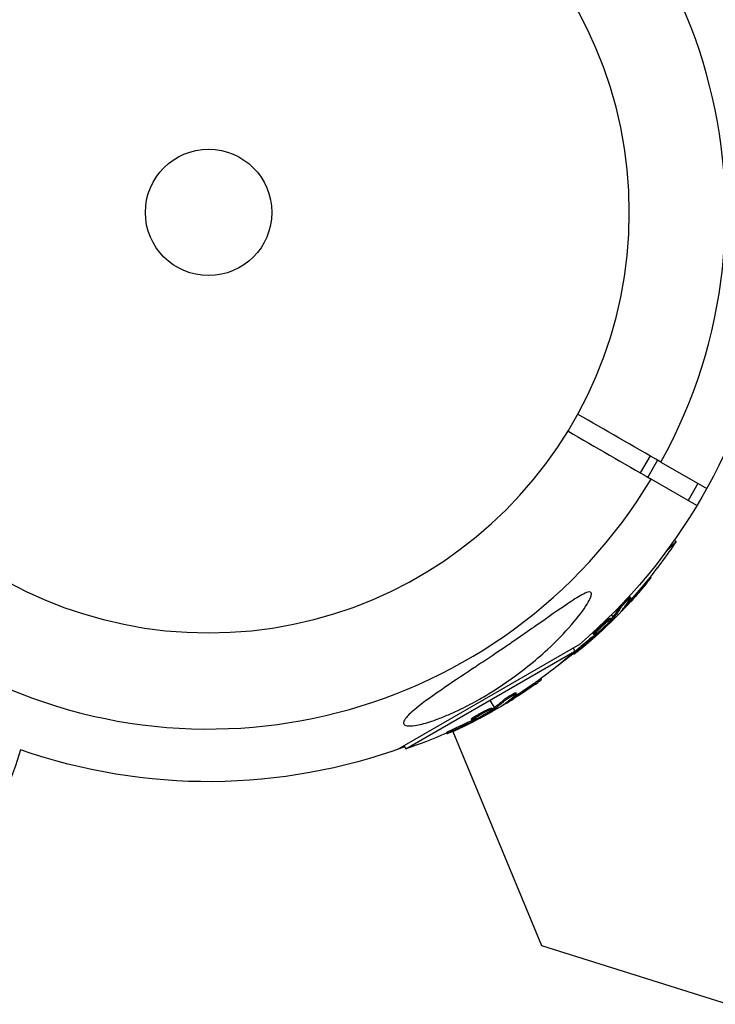
# Model space of a CAD drawing. Units: millimetres. Extents: x -11559 to 10367, y -7173 to 7456.
# Drawn here: x 2890 to 3033, y 4910 to 5113 of the extents above; entities that cross this region are included whole.
import ezdxf

# ---------------------------------------------------------------- set-up
doc = ezdxf.new("R2010")
doc.units = ezdxf.units.MM
doc.header["$LTSCALE"] = 20
doc.layers.add('2d', color=230, linetype='Continuous')

msp = doc.modelspace()

# ---------------------------------------------------------------- linework, layer by layer
at = {"layer": '2d'}
for p, q in [((3019.77, 5023.08), (3017.77, 5019.62)), ((3021.29, 5022.2), (3019.29, 5018.74)), ((3022.02, 5021.78), (3031.42, 5016.36)), ((3029.42, 5012.89), (3020.02, 5018.32)), ((3029.63, 5017.39), (3027.63, 5013.92)), ((3023.07, 5003.4), (3025.12, 5005.45)), ((3024.79, 5005.78), (3025.12, 5005.45)), ((3019.79, 4998.18), (3019.96, 4998.01)), ((3018.78, 4996.94), (3018.96, 4996.76)), ((3015.35, 4993.6), (3015.35, 4993.6)), ((3015.59, 4994.06), (3015.77, 4993.88)), ((3013.55, 4991.97), (3013.72, 4991.79)), ((3014.03, 4991.36), (3014.08, 4991.31)), ((3015.32, 4992.97), (3015.49, 4992.8)), ((3011.65, 4989.73), (3011.82, 4989.55)), ((3012.17, 4990.01), (3011.82, 4990.36)), ((3011.92, 4989.71), (3012.1, 4989.54)), ((3012.05, 4989.85), (3012.22, 4989.67)), ((3012.5, 4989.67), (3012.35, 4989.83)), ((3009.79, 4987.92), (3009.79, 4987.92)), ((3009.79, 4987.92), (3009.79, 4987.92)), ((3008.16, 4986.44), (3008.34, 4986.26)), ((3008.56, 4987.02), (3008.74, 4986.84)), ((3008.77, 4986.5), (3008.9, 4986.37)), ((3009.25, 4986.88), (3009.35, 4986.78)), ((3005.26, 4984.28), (2967.85, 4962.69)), ((3003.94, 4983.52), (3004.31, 4982.88)), ((3005.56, 4983.89), (3005.74, 4983.71)), ((2969.55, 4962.81), (3004.31, 4982.88)), ((3003.94, 4982.46), (3004.11, 4982.29)), ((2997.29, 4977.23), (2997.4, 4977.03)), ((2995.99, 4976.3), (2996.12, 4976.08)), ((2991.62, 4973.37), (2991.74, 4973.15)), ((2991.81, 4973.96), (2991.81, 4973.96)), ((2992.16, 4974.34), (2992.29, 4974.13)), ((2987.81, 4971.32), (2986.93, 4972.84)), ((2987.23, 4971.18), (2987.36, 4970.96)), ((2987.49, 4971.1), (2987.62, 4970.88)), ((2987.65, 4971.2), (2987.77, 4970.98)), ((2988.05, 4970.91), (2987.93, 4971.1)), ((2989.65, 4972.85), (2989.77, 4972.64)), ((2989.95, 4972.14), (2989.99, 4972.08)), ((2983.01, 4968.9), (2983.14, 4968.69)), ((2983.55, 4969.36), (2983.67, 4969.15)), ((2984.18, 4969.05), (2984.25, 4968.93)), ((2984.97, 4969.91), (2984.97, 4969.91)), ((2984.97, 4969.91), (2984.97, 4969.91)), ((2979.84, 4967.12), (2979.97, 4966.9)), ((2983.62, 4968.81), (2983.71, 4968.64)), ((2977.9, 4966.16), (2978.03, 4965.94)), ((2979.21, 4966.41), (2997.45, 4922.37)), ((2969.18, 4963.45), (2969.55, 4962.81)), ((2997.45, 4922.37), (3035.84, 4910.26))]:
    msp.add_line(p, q, dxfattribs=at)
at = {"layer": '2d', "extrusion": (0, 0, -1)}
msp.add_circle((-2929, 5073.18), 86.5, dxfattribs=at)
at = {"layer": '2d'}
msp.add_circle((2929, 5073.18), 13, dxfattribs=at)
for start, end in [(331.0784, 148.9216), (151.0784, 328.9216)]:
    msp.add_arc((2929, 5073.18), 106.27, start, end, dxfattribs=at)
at = {"layer": '2d', "extrusion": (0, 0, -1)}
for centre, radius, start, end in [((-2929, 5073.18), 117.12, 130.6259, 169.3741), ((-2929, 5073.18), 117.12, 190.6259, 229.3741), ((-2939.85, 5062.33), 102.5, 213.708, 219.4788), ((-2940.02, 5062.15), 102.5, 219.4787, 227.1677), ((-2936.67, 5059.89), 102.5, 228.708, 234.4788), ((-2939.85, 5062.33), 102.5, 231.2489, 233.6194), ((-2936.8, 5059.67), 102.5, 234.4787, 242.1677), ((-2936.67, 5059.89), 102.5, 246.2489, 251.292), ((-2929, 5073.18), 117.12, 249.867, 289.2724), ((-2812.46, 4985.9), 81.29, 196.6435, 209.7379)]:
    msp.add_arc(centre, radius, start, end, dxfattribs=at)
for centre, major_axis, ratio, start_param, end_param in [((2940.03, 5062.51), (-72.47, 72.47), 0.987104, 3.049326, 3.10138), ((2940.21, 5062.33), (-72.47, 72.47), 0.987104, 3.049326, 3.10138), ((2937.85, 5060.34), (-72.44, 72.44), 0.473523, 3.034641, 3.083454), ((2938.03, 5060.16), (-72.44, 72.44), 0.473523, 3.034641, 3.083454), ((2937.85, 5060.34), (-72.44, 72.44), 0.473523, 3.083454, 3.087544), ((2938.03, 5060.16), (-72.44, 72.44), 0.473523, 3.083454, 3.087544), ((2940.42, 5062.9), (-72.46, 72.46), 0.926659, 3.206029, 3.245104), ((2940.6, 5062.73), (-72.46, 72.46), 0.926659, 3.201605, 3.245104), ((2936.89, 5060.02), (-51.24, 88.76), 0.987104, 3.049326, 3.10138), ((2937.02, 5059.8), (-51.24, 88.76), 0.987104, 3.049326, 3.10138), ((2934.23, 5058.48), (-51.23, 88.72), 0.473523, 3.083454, 3.087544), ((2934.35, 5058.26), (-51.23, 88.72), 0.473523, 3.083454, 3.087544), ((2934.23, 5058.48), (-51.23, 88.72), 0.473523, 3.034641, 3.083454), ((2934.35, 5058.26), (-51.23, 88.72), 0.473523, 3.034641, 3.083454), ((2937.37, 5060.3), (-51.24, 88.75), 0.926659, 3.206029, 3.245104), ((2937.5, 5060.08), (-51.24, 88.75), 0.926659, 3.201605, 3.245104)]:
    msp.add_ellipse(centre, major_axis=major_axis, ratio=ratio, start_param=start_param, end_param=end_param, dxfattribs=at)
at = {"layer": '2d'}
for centre, major_axis in [((2940.03, 5062.16), (-72.48, 72.48)), ((2936.8, 5059.68), (-51.25, 88.77))]:
    msp.add_ellipse(centre, major_axis=major_axis, ratio=0.465742, start_param=3.183029, end_param=3.24863, dxfattribs=at)
for points in [[(3022.02, 5021.78), (3016.31, 5025.08), (3010.6, 5028.37), (3004.89, 5031.67)], [(3002.89, 5028.21), (3008.6, 5024.91), (3014.31, 5021.61), (3020.02, 5018.32)], [(3014.08, 4991.31), (3014.47, 4991.71), (3014.97, 4992.23), (3015.49, 4992.8)], [(3014.97, 4992.6), (3015.08, 4992.72), (3015.19, 4992.84), (3015.32, 4992.97)], [(3011.39, 4989.32), (3011.39, 4989.32), (3011.39, 4989.32), (3011.39, 4989.32)], [(3011.77, 4989.55), (3011.77, 4989.55), (3011.77, 4989.55), (3011.77, 4989.55)], [(3011.92, 4989.71), (3011.88, 4989.67), (3011.84, 4989.62), (3011.8, 4989.58)], [(3011.92, 4989.71), (3011.98, 4989.77), (3012.02, 4989.82), (3012.05, 4989.85)], [(3011.43, 4988.98), (3011.43, 4988.98), (3011.43, 4988.97), (3011.42, 4988.97)], [(3008.55, 4987.01), (3008.55, 4987.01), (3008.56, 4987.01), (3008.56, 4987.02)], [(3008.59, 4986.67), (3008.59, 4986.67), (3008.59, 4986.67), (3008.59, 4986.67)], [(3008.73, 4986.83), (3008.73, 4986.83), (3008.73, 4986.84), (3008.74, 4986.84)], [(3009.71, 4986.98), (3009.46, 4986.75), (3009.14, 4986.46), (3008.77, 4986.13)], [(2989.99, 4972.08), (2990.47, 4972.36), (2991.09, 4972.74), (2991.74, 4973.15)], [(2991.18, 4973.1), (2991.32, 4973.18), (2991.46, 4973.27), (2991.62, 4973.37)], [(2987.3, 4970.98), (2987.3, 4970.98), (2987.3, 4970.98), (2987.3, 4970.98)], [(2987.49, 4971.1), (2987.44, 4971.06), (2987.39, 4971.03), (2987.34, 4971)], [(2987.49, 4971.1), (2987.56, 4971.14), (2987.62, 4971.17), (2987.65, 4971.2)], [(2983.49, 4969.02), (2983.49, 4969.02), (2983.49, 4969.02), (2983.49, 4969.02)], [(2983.49, 4969.02), (2983.49, 4969.02), (2983.49, 4969.02), (2983.49, 4969.02)], [(2983.49, 4969.02), (2983.49, 4969.02), (2983.49, 4969.02), (2983.49, 4969.02)], [(2984.65, 4969.03), (2984.35, 4968.87), (2983.96, 4968.67), (2983.52, 4968.45)], [(2983.54, 4969.36), (2983.54, 4969.36), (2983.54, 4969.36), (2983.55, 4969.36)], [(2983.66, 4969.14), (2983.67, 4969.14), (2983.67, 4969.14), (2983.67, 4969.15)], [(2986.83, 4970.51), (2986.83, 4970.51), (2986.82, 4970.51), (2986.82, 4970.51)], [(2986.88, 4970.85), (2986.88, 4970.85), (2986.88, 4970.85), (2986.88, 4970.85)]]:
    msp.add_open_spline(points, degree=3, dxfattribs=at)
for points, knots in [([(3018.96, 4996.76), (3019.27, 4997.14), (3019.56, 4997.49), (3019.89, 4997.9), (3019.96, 4998.01), (3019.96, 4998.01)], [0, 0, 0, 0, 0.25, 0.25, 0.4513626, 0.4513626, 0.4513626, 0.4513626]), ([(3018.78, 4996.94), (3018.82, 4996.99), (3018.86, 4997.03), (3018.91, 4997.1), (3018.93, 4997.12), (3018.96, 4997.15), (3018.96, 4997.16), (3018.96, 4997.16)], [0, 0, 0, 0, 0.03125, 0.03125, 0.046875, 0.046875, 0.04983203, 0.04983203, 0.04983203, 0.04983203]), ([(2969.28, 4968.75), (2969.38, 4968.92), (2969.51, 4969.09), (2970.1, 4969.81), (2970.8, 4970.46), (2973.2, 4972.41), (2975.23, 4973.85), (2979.72, 4976.91), (2981.83, 4978.31), (2984, 4979.76), (2984.08, 4979.81), (2984.17, 4979.87), (2985.25, 4980.59), (2986.34, 4981.32), (2988.28, 4982.62), (2989.13, 4983.2), (2990.87, 4984.38), (2991.76, 4984.99), (2993.9, 4986.46), (2995.16, 4987.34), (2998.88, 4989.93), (3001.08, 4991.48), (3003.81, 4993.32), (3004.88, 4994.02), (3006.21, 4994.74), (3006.65, 4994.95), (3007.22, 4995.1), (3007.41, 4995.11), (3007.65, 4995), (3007.71, 4994.9), (3007.74, 4994.58), (3007.69, 4994.35), (3007.44, 4993.65), (3007.14, 4993.1), (3006.1, 4991.42), (3005, 4989.94), (3002.15, 4986.65), (3000.46, 4984.91), (2997.42, 4982.09), (2996.06, 4980.93), (2992.45, 4978.03), (2990.06, 4976.33), (2986.65, 4974.18), (2985.68, 4973.59), (2984.06, 4972.67), (2983.41, 4972.32), (2982.17, 4971.66), (2981.57, 4971.36), (2980.18, 4970.68), (2979.4, 4970.31), (2977.82, 4969.63), (2977.02, 4969.3), (2975.07, 4968.56), (2973.9, 4968.18), (2971.85, 4967.67), (2971.06, 4967.55), (2969.97, 4967.52), (2969.6, 4967.57), (2969.15, 4967.83), (2969.06, 4968.02), (2969.11, 4968.41), (2969.18, 4968.57), (2969.28, 4968.75)], [-25.420661, -25.420661, -25.420661, -25.420661, -23.347183, -23.347183, -17.330644, -17.330644, -7.908747, -7.908747, -0.295219, -0.295219, 0, 0, 0, 3.960532, 3.960532, 7.088492, 7.088492, 10.426343, 10.426343, 15.211611, 15.211611, 24.916437, 24.916437, 30.3163, 30.3163, 33.07092, 33.07092, 34.854195, 34.854195, 36.458906, 36.458906, 38.487954, 38.487954, 42.147189, 42.147189, 50.28062, 50.28062, 58.995844, 58.995844, 65.405353, 65.405353, 75.692352, 75.692352, 79.730487, 79.730487, 82.366595, 82.366595, 84.834669, 84.834669, 88.042057, 88.042057, 91.33591, 91.33591, 96.280222, 96.280222, 100.898983, 100.898983, 104.617188, 104.617188, 108.14254, 108.14254, 110.377792, 110.377792, 110.377792, 110.377792]), ([(3013.55, 4991.97), (3013.57, 4992.01), (3013.6, 4992.06), (3013.68, 4992.16), (3013.72, 4992.22), (3013.82, 4992.35), (3013.88, 4992.41), (3013.99, 4992.55), (3014.05, 4992.62), (3014.25, 4992.84), (3014.38, 4992.99), (3014.66, 4993.29), (3014.8, 4993.43), (3015, 4993.62), (3015.06, 4993.67), (3015.17, 4993.78), (3015.23, 4993.83), (3015.38, 4993.95), (3015.46, 4994.01), (3015.54, 4994.06), (3015.56, 4994.06), (3015.58, 4994.07), (3015.59, 4994.06), (3015.59, 4994.06), (3015.59, 4994.06), (3015.59, 4994.06)], [0, 0, 0, 0, 0.0625, 0.0625, 0.125, 0.125, 0.1875, 0.1875, 0.25, 0.25, 0.375, 0.375, 0.5, 0.5, 0.5625, 0.5625, 0.625, 0.625, 0.75, 0.75, 0.8125, 0.8125, 0.84375, 0.84375, 0.8451889, 0.8451889, 0.8451889, 0.8451889]), ([(3013.72, 4991.79), (3013.77, 4991.86), (3013.83, 4991.95), (3013.91, 4992.06), (3013.99, 4992.16), (3014.09, 4992.28), (3014.19, 4992.4), (3014.3, 4992.52), (3014.41, 4992.66), (3014.53, 4992.78), (3014.65, 4992.91), (3014.77, 4993.04), (3014.89, 4993.16), (3015.01, 4993.28), (3015.12, 4993.39), (3015.23, 4993.49), (3015.33, 4993.59), (3015.42, 4993.67), (3015.5, 4993.73), (3015.58, 4993.8), (3015.65, 4993.84), (3015.69, 4993.87), (3015.74, 4993.89), (3015.77, 4993.89), (3015.77, 4993.88), (3015.78, 4993.86), (3015.77, 4993.82), (3015.73, 4993.76), (3015.72, 4993.74), (3015.71, 4993.72), (3015.7, 4993.7)], [0, 0, 0, 0, 0.108263, 0.108263, 0.108263, 0.216637, 0.216637, 0.216637, 0.324631, 0.324631, 0.324631, 0.431995, 0.431995, 0.431995, 0.53889, 0.53889, 0.53889, 0.64568, 0.64568, 0.64568, 0.75277, 0.75277, 0.75277, 0.860435, 0.860435, 0.860435, 0.968703, 0.968703, 0.968703, 1, 1, 1, 1]), ([(3013.84, 4991.14), (3013.79, 4991.08), (3013.76, 4991.03), (3013.75, 4991.01), (3013.73, 4990.99), (3013.74, 4990.99), (3013.76, 4991.01), (3013.79, 4991.03), (3013.84, 4991.07), (3013.9, 4991.13), (3013.95, 4991.18), (3014.01, 4991.24), (3014.08, 4991.31)], [0, 0, 0, 0, 0.263282, 0.263282, 0.263282, 0.526692, 0.526692, 0.526692, 0.789921, 0.789921, 0.789921, 1, 1, 1, 1]), ([(3008.56, 4987.02), (3008.63, 4987.1), (3008.71, 4987.19), (3008.89, 4987.38), (3008.99, 4987.48), (3009.19, 4987.69), (3009.3, 4987.79), (3009.46, 4987.95), (3009.52, 4988.01), (3009.63, 4988.12), (3009.69, 4988.17), (3009.86, 4988.33), (3009.97, 4988.44), (3010.15, 4988.6), (3010.2, 4988.65), (3010.32, 4988.75), (3010.37, 4988.8), (3010.54, 4988.94), (3010.64, 4989.03), (3010.79, 4989.16), (3010.84, 4989.2), (3010.94, 4989.28), (3010.98, 4989.31), (3011.07, 4989.38), (3011.11, 4989.41), (3011.19, 4989.48), (3011.23, 4989.5), (3011.3, 4989.56), (3011.34, 4989.58), (3011.4, 4989.62), (3011.43, 4989.64), (3011.47, 4989.66), (3011.48, 4989.67), (3011.5, 4989.69), (3011.54, 4989.71), (3011.57, 4989.72), (3011.59, 4989.73), (3011.59, 4989.73), (3011.6, 4989.73), (3011.61, 4989.73), (3011.63, 4989.74), (3011.64, 4989.73), (3011.65, 4989.73), (3011.65, 4989.73), (3011.65, 4989.73)], [0.499999, 0.499999, 0.499999, 0.499999, 0.5312491, 0.5312491, 0.5624991, 0.5624991, 0.5937492, 0.5937492, 0.6093742, 0.6093742, 0.6249992, 0.6249992, 0.6562493, 0.6562493, 0.6718743, 0.6718743, 0.6874994, 0.6874994, 0.7187494, 0.7187494, 0.7343745, 0.7343745, 0.7499995, 0.7499995, 0.7656245, 0.7656245, 0.7812496, 0.7812496, 0.7968746, 0.7968746, 0.8124996, 0.8124996, 0.8203121, 0.8203121, 0.8281247, 0.8437497, 0.8437497, 0.8476559, 0.8476559, 0.8515622, 0.8593747, 0.8749997, 0.8749997, 0.8758243, 0.8758243, 0.8758243, 0.8758243]), ([(3008.74, 4986.84), (3009.03, 4987.17), (3009.47, 4987.62), (3010.38, 4988.48), (3010.85, 4988.89), (3011.56, 4989.45), (3011.78, 4989.59), (3011.86, 4989.52), (3011.72, 4989.31), (3011.43, 4988.98)], [0.5, 0.5, 0.5, 0.5, 0.625, 0.625, 0.75, 0.75, 0.875, 0.875, 0.9988689, 0.9988689, 0.9988689, 0.9988689]), ([(3012.1, 4989.54), (3011.87, 4989.3), (3011.65, 4989.07), (3011.2, 4988.6), (3010.97, 4988.37), (3010.51, 4987.91), (3010.28, 4987.68), (3009.94, 4987.34), (3009.82, 4987.23), (3009.59, 4987), (3009.47, 4986.89), (3009.35, 4986.78)], [0, 0, 0, 0, 0.25, 0.25, 0.5, 0.5, 0.75, 0.75, 0.875, 0.875, 1, 1, 1, 1]), ([(3012.1, 4989.54), (3012.13, 4989.57), (3012.15, 4989.6), (3012.18, 4989.62), (3012.19, 4989.64), (3012.21, 4989.66), (3012.22, 4989.67)], [0, 0, 0, 0, 0.536906, 0.536906, 0.536906, 1, 1, 1, 1]), ([(3011.42, 4988.97), (3011.13, 4988.64), (3010.69, 4988.19), (3009.78, 4987.33), (3009.31, 4986.92), (3008.61, 4986.36), (3008.38, 4986.22), (3008.29, 4986.3), (3008.44, 4986.51), (3008.73, 4986.83)], [0, 0, 0, 0, 0.125, 0.125, 0.25, 0.25, 0.375, 0.375, 0.4988549, 0.4988549, 0.4988549, 0.4988549]), ([(3004.9, 4982.85), (3005.08, 4983), (3005.25, 4983.13), (3005.49, 4983.33), (3005.61, 4983.43), (3005.75, 4983.54), (3005.82, 4983.6), (3005.85, 4983.62), (3005.87, 4983.64), (3005.87, 4983.64), (3005.97, 4983.72), (3006.09, 4983.82), (3006.23, 4983.94), (3006.29, 4983.99), (3006.33, 4984.02), (3006.35, 4984.04), (3006.46, 4984.13), (3006.58, 4984.23), (3006.72, 4984.35), (3006.79, 4984.41), (3006.82, 4984.43), (3006.84, 4984.45), (3006.85, 4984.45), (3006.94, 4984.53), (3007.07, 4984.64), (3007.2, 4984.76), (3007.27, 4984.82), (3007.3, 4984.84), (3007.32, 4984.86), (3007.33, 4984.87), (3007.42, 4984.95), (3007.55, 4985.05), (3007.68, 4985.17), (3007.75, 4985.23), (3007.78, 4985.26), (3007.8, 4985.27), (3007.81, 4985.28), (3007.9, 4985.36), (3008.03, 4985.47), (3008.16, 4985.59), (3008.23, 4985.65), (3008.26, 4985.67), (3008.28, 4985.69), (3008.28, 4985.7), (3008.46, 4985.85), (3008.62, 4986), (3008.77, 4986.13)], [0, 0, 0, 0, 0.125, 0.125, 0.1875, 0.21875, 0.234375, 0.242188, 0.242188, 0.25, 0.25, 0.3125, 0.34375, 0.359375, 0.359375, 0.375, 0.375, 0.4375, 0.46875, 0.484375, 0.492188, 0.492188, 0.5, 0.5, 0.5625, 0.59375, 0.609375, 0.617188, 0.617188, 0.625, 0.625, 0.6875, 0.71875, 0.734375, 0.742188, 0.742188, 0.75, 0.75, 0.8125, 0.84375, 0.859375, 0.867188, 0.867188, 0.875, 0.875, 1, 1, 1, 1]), ([(3008.16, 4986.44), (3008.15, 4986.44), (3008.15, 4986.45), (3008.15, 4986.47), (3008.16, 4986.48), (3008.17, 4986.51), (3008.18, 4986.53), (3008.2, 4986.57), (3008.22, 4986.59), (3008.27, 4986.67), (3008.31, 4986.72), (3008.39, 4986.82), (3008.42, 4986.86), (3008.48, 4986.93), (3008.52, 4986.97), (3008.55, 4987.01)], [1.375782, 1.375782, 1.375782, 1.375782, 1.3906242, 1.3906242, 1.4062492, 1.4062492, 1.4218741, 1.4218741, 1.4374991, 1.4374991, 1.4687491, 1.4687491, 1.484374, 1.484374, 1.4988524, 1.4988524, 1.4988524, 1.4988524]), ([(3008.9, 4986.37), (3008.96, 4986.42), (3009.03, 4986.48), (3009.09, 4986.53), (3009.15, 4986.59), (3009.21, 4986.65), (3009.27, 4986.7), (3009.3, 4986.73), (3009.33, 4986.75), (3009.35, 4986.78)], [0, 0, 0, 0, 0.404397, 0.404397, 0.404397, 0.80918, 0.80918, 0.80918, 1, 1, 1, 1]), ([(3003.94, 4982.46), (3003.94, 4982.46), (3003.94, 4982.46), (3003.93, 4982.47), (3003.95, 4982.5), (3004.04, 4982.59), (3004.07, 4982.62), (3004.15, 4982.7), (3004.2, 4982.74), (3004.36, 4982.89), (3004.49, 4983), (3004.71, 4983.19), (3004.78, 4983.25), (3004.94, 4983.38), (3005.01, 4983.45), (3005.17, 4983.58), (3005.25, 4983.64), (3005.41, 4983.77), (3005.49, 4983.83), (3005.56, 4983.89)], [0.3749154, 0.3749154, 0.3749154, 0.3749154, 0.375, 0.375, 0.5, 0.5, 0.5625, 0.5625, 0.625, 0.625, 0.75, 0.75, 0.8125, 0.8125, 0.875, 0.875, 0.9375, 0.9375, 1, 1, 1, 1]), ([(3004.9, 4982.85), (3004.77, 4982.75), (3004.65, 4982.66), (3004.55, 4982.58), (3004.44, 4982.5), (3004.35, 4982.43), (3004.28, 4982.38), (3004.21, 4982.33), (3004.16, 4982.3), (3004.13, 4982.29), (3004.11, 4982.28), (3004.1, 4982.29), (3004.12, 4982.31), (3004.14, 4982.34), (3004.19, 4982.38), (3004.25, 4982.44), (3004.31, 4982.5), (3004.39, 4982.58), (3004.49, 4982.67), (3004.59, 4982.76), (3004.71, 4982.86), (3004.83, 4982.96), (3004.95, 4983.07), (3005.09, 4983.18), (3005.22, 4983.3), (3005.36, 4983.41), (3005.5, 4983.52), (3005.63, 4983.63), (3005.67, 4983.66), (3005.7, 4983.69), (3005.74, 4983.71)], [0, 0, 0, 0, 0.108572, 0.108572, 0.108572, 0.217262, 0.217262, 0.217262, 0.325717, 0.325717, 0.325717, 0.433622, 0.433622, 0.433622, 0.540983, 0.540983, 0.540983, 0.648042, 0.648042, 0.648042, 0.755174, 0.755174, 0.755174, 0.862717, 0.862717, 0.862717, 0.970831, 0.970831, 0.970831, 1, 1, 1, 1]), ([(2996.12, 4976.08), (2996.52, 4976.37), (2996.88, 4976.63), (2997.31, 4976.95), (2997.41, 4977.03), (2997.4, 4977.03)], [0, 0, 0, 0, 0.25, 0.25, 0.4513626, 0.4513626, 0.4513626, 0.4513626]), ([(2995.99, 4976.3), (2996.04, 4976.33), (2996.09, 4976.37), (2996.16, 4976.42), (2996.19, 4976.44), (2996.21, 4976.46), (2996.22, 4976.46), (2996.22, 4976.47)], [0, 0, 0, 0, 0.03125, 0.03125, 0.046875, 0.046875, 0.04983203, 0.04983203, 0.04983203, 0.04983203]), ([(2989.65, 4972.85), (2989.68, 4972.89), (2989.73, 4972.92), (2989.83, 4973.01), (2989.88, 4973.05), (2990.01, 4973.15), (2990.08, 4973.2), (2990.23, 4973.3), (2990.3, 4973.35), (2990.55, 4973.52), (2990.72, 4973.63), (2991.07, 4973.84), (2991.24, 4973.94), (2991.47, 4974.07), (2991.55, 4974.11), (2991.69, 4974.18), (2991.75, 4974.22), (2991.93, 4974.3), (2992.02, 4974.33), (2992.11, 4974.36), (2992.14, 4974.36), (2992.16, 4974.35), (2992.16, 4974.35), (2992.16, 4974.34), (2992.16, 4974.34), (2992.16, 4974.34)], [0, 0, 0, 0, 0.0625, 0.0625, 0.125, 0.125, 0.1875, 0.1875, 0.25, 0.25, 0.375, 0.375, 0.5, 0.5, 0.5625, 0.5625, 0.625, 0.625, 0.75, 0.75, 0.8125, 0.8125, 0.84375, 0.84375, 0.8451889, 0.8451889, 0.8451889, 0.8451889]), ([(2989.77, 4972.64), (2989.83, 4972.69), (2989.92, 4972.77), (2990.02, 4972.84), (2990.13, 4972.92), (2990.25, 4973.01), (2990.38, 4973.1), (2990.52, 4973.2), (2990.66, 4973.29), (2990.81, 4973.39), (2990.96, 4973.48), (2991.11, 4973.57), (2991.25, 4973.66), (2991.4, 4973.74), (2991.54, 4973.82), (2991.66, 4973.89), (2991.79, 4973.95), (2991.9, 4974.01), (2991.99, 4974.05), (2992.09, 4974.09), (2992.16, 4974.12), (2992.21, 4974.13), (2992.26, 4974.14), (2992.29, 4974.14), (2992.29, 4974.12), (2992.29, 4974.1), (2992.27, 4974.06), (2992.22, 4974.01), (2992.21, 4974), (2992.19, 4973.98), (2992.18, 4973.97)], [0, 0, 0, 0, 0.108263, 0.108263, 0.108263, 0.216637, 0.216637, 0.216637, 0.324631, 0.324631, 0.324631, 0.431995, 0.431995, 0.431995, 0.53889, 0.53889, 0.53889, 0.64568, 0.64568, 0.64568, 0.75277, 0.75277, 0.75277, 0.860435, 0.860435, 0.860435, 0.968703, 0.968703, 0.968703, 1, 1, 1, 1]), ([(2983.55, 4969.36), (2983.64, 4969.42), (2983.74, 4969.49), (2983.97, 4969.63), (2984.08, 4969.7), (2984.33, 4969.84), (2984.47, 4969.92), (2984.67, 4970.03), (2984.73, 4970.07), (2984.87, 4970.15), (2984.94, 4970.18), (2985.14, 4970.29), (2985.28, 4970.37), (2985.49, 4970.48), (2985.56, 4970.51), (2985.69, 4970.58), (2985.76, 4970.61), (2985.95, 4970.71), (2986.08, 4970.77), (2986.26, 4970.85), (2986.32, 4970.88), (2986.43, 4970.93), (2986.48, 4970.95), (2986.58, 4971), (2986.63, 4971.02), (2986.73, 4971.05), (2986.77, 4971.07), (2986.85, 4971.1), (2986.89, 4971.12), (2986.96, 4971.14), (2987, 4971.15), (2987.04, 4971.17), (2987.06, 4971.17), (2987.08, 4971.18), (2987.12, 4971.19), (2987.15, 4971.19), (2987.17, 4971.19), (2987.18, 4971.19), (2987.18, 4971.2), (2987.2, 4971.2), (2987.22, 4971.19), (2987.23, 4971.19), (2987.23, 4971.18), (2987.23, 4971.18), (2987.23, 4971.18)], [0.499999, 0.499999, 0.499999, 0.499999, 0.5312491, 0.5312491, 0.5624991, 0.5624991, 0.5937492, 0.5937492, 0.6093742, 0.6093742, 0.6249992, 0.6249992, 0.6562493, 0.6562493, 0.6718743, 0.6718743, 0.6874994, 0.6874994, 0.7187494, 0.7187494, 0.7343745, 0.7343745, 0.7499995, 0.7499995, 0.7656245, 0.7656245, 0.7812496, 0.7812496, 0.7968746, 0.7968746, 0.8124996, 0.8124996, 0.8203121, 0.8203121, 0.8281247, 0.8437497, 0.8437497, 0.8476559, 0.8476559, 0.8515622, 0.8593747, 0.8749997, 0.8749997, 0.8758243, 0.8758243, 0.8758243, 0.8758243]), ([(2983.67, 4969.15), (2984.04, 4969.39), (2984.58, 4969.71), (2985.68, 4970.3), (2986.24, 4970.58), (2987.07, 4970.94), (2987.33, 4971.01), (2987.39, 4970.92), (2987.2, 4970.76), (2986.83, 4970.51)], [0.5, 0.5, 0.5, 0.5, 0.625, 0.625, 0.75, 0.75, 0.875, 0.875, 0.9988689, 0.9988689, 0.9988689, 0.9988689]), ([(2987.62, 4970.88), (2987.66, 4970.9), (2987.69, 4970.92), (2987.72, 4970.94), (2987.74, 4970.96), (2987.76, 4970.97), (2987.77, 4970.98)], [0, 0, 0, 0, 0.536906, 0.536906, 0.536906, 1, 1, 1, 1]), ([(2989.72, 4971.97), (2989.66, 4971.93), (2989.61, 4971.9), (2989.59, 4971.88), (2989.57, 4971.86), (2989.58, 4971.86), (2989.61, 4971.87), (2989.64, 4971.88), (2989.69, 4971.91), (2989.77, 4971.95), (2989.83, 4971.99), (2989.9, 4972.03), (2989.99, 4972.08)], [0, 0, 0, 0, 0.263282, 0.263282, 0.263282, 0.526692, 0.526692, 0.526692, 0.789921, 0.789921, 0.789921, 1, 1, 1, 1]), ([(2983.01, 4968.9), (2983.01, 4968.91), (2983.01, 4968.92), (2983.01, 4968.94), (2983.02, 4968.95), (2983.04, 4968.97), (2983.05, 4968.99), (2983.09, 4969.02), (2983.11, 4969.04), (2983.18, 4969.1), (2983.23, 4969.14), (2983.34, 4969.22), (2983.38, 4969.25), (2983.46, 4969.3), (2983.5, 4969.33), (2983.54, 4969.36)], [1.375782, 1.375782, 1.375782, 1.375782, 1.3906242, 1.3906242, 1.4062492, 1.4062492, 1.4218741, 1.4218741, 1.4374991, 1.4374991, 1.4687491, 1.4687491, 1.484374, 1.484374, 1.4988524, 1.4988524, 1.4988524, 1.4988524]), ([(2986.82, 4970.51), (2986.45, 4970.26), (2985.91, 4969.95), (2984.81, 4969.35), (2984.24, 4969.07), (2983.42, 4968.72), (2983.17, 4968.64), (2983.11, 4968.73), (2983.3, 4968.9), (2983.66, 4969.14)], [0, 0, 0, 0, 0.125, 0.125, 0.25, 0.25, 0.375, 0.375, 0.4988549, 0.4988549, 0.4988549, 0.4988549]), ([(2983.71, 4968.64), (2983.78, 4968.68), (2983.86, 4968.72), (2983.93, 4968.76), (2984.01, 4968.79), (2984.08, 4968.83), (2984.15, 4968.87), (2984.19, 4968.89), (2984.22, 4968.91), (2984.25, 4968.93)], [0, 0, 0, 0, 0.404397, 0.404397, 0.404397, 0.80918, 0.80918, 0.80918, 1, 1, 1, 1]), ([(2987.62, 4970.88), (2987.34, 4970.71), (2987.07, 4970.54), (2986.51, 4970.21), (2986.23, 4970.05), (2985.67, 4969.72), (2985.39, 4969.56), (2984.96, 4969.32), (2984.82, 4969.24), (2984.54, 4969.08), (2984.4, 4969), (2984.25, 4968.93)], [0, 0, 0, 0, 0.25, 0.25, 0.5, 0.5, 0.75, 0.75, 0.875, 0.875, 1, 1, 1, 1]), ([(2977.9, 4966.16), (2977.9, 4966.16), (2977.9, 4966.16), (2977.9, 4966.17), (2977.93, 4966.19), (2978.03, 4966.25), (2978.07, 4966.28), (2978.17, 4966.33), (2978.23, 4966.36), (2978.42, 4966.46), (2978.58, 4966.54), (2978.84, 4966.66), (2978.92, 4966.7), (2979.11, 4966.79), (2979.2, 4966.83), (2979.39, 4966.92), (2979.48, 4966.96), (2979.66, 4967.04), (2979.75, 4967.08), (2979.84, 4967.12)], [0.3749154, 0.3749154, 0.3749154, 0.3749154, 0.375, 0.375, 0.5, 0.5, 0.5625, 0.5625, 0.625, 0.625, 0.75, 0.75, 0.8125, 0.8125, 0.875, 0.875, 0.9375, 0.9375, 1, 1, 1, 1]), ([(2978.94, 4966.29), (2978.79, 4966.22), (2978.64, 4966.16), (2978.52, 4966.11), (2978.4, 4966.06), (2978.3, 4966.02), (2978.22, 4965.99), (2978.14, 4965.96), (2978.08, 4965.95), (2978.05, 4965.94), (2978.02, 4965.94), (2978.02, 4965.94), (2978.05, 4965.96), (2978.07, 4965.98), (2978.12, 4966.02), (2978.2, 4966.06), (2978.28, 4966.1), (2978.38, 4966.15), (2978.5, 4966.21), (2978.61, 4966.27), (2978.75, 4966.34), (2978.9, 4966.41), (2979.04, 4966.48), (2979.2, 4966.56), (2979.36, 4966.63), (2979.52, 4966.7), (2979.69, 4966.78), (2979.84, 4966.85), (2979.88, 4966.87), (2979.93, 4966.88), (2979.97, 4966.9)], [0, 0, 0, 0, 0.108572, 0.108572, 0.108572, 0.217262, 0.217262, 0.217262, 0.325717, 0.325717, 0.325717, 0.433622, 0.433622, 0.433622, 0.540983, 0.540983, 0.540983, 0.648042, 0.648042, 0.648042, 0.755174, 0.755174, 0.755174, 0.862717, 0.862717, 0.862717, 0.970831, 0.970831, 0.970831, 1, 1, 1, 1]), ([(2978.94, 4966.29), (2979.14, 4966.38), (2979.34, 4966.47), (2979.63, 4966.6), (2979.77, 4966.66), (2979.94, 4966.73), (2980.01, 4966.77), (2980.05, 4966.78), (2980.07, 4966.79), (2980.08, 4966.8), (2980.19, 4966.85), (2980.34, 4966.92), (2980.51, 4966.99), (2980.58, 4967.02), (2980.62, 4967.05), (2980.64, 4967.06), (2980.77, 4967.11), (2980.92, 4967.18), (2981.08, 4967.26), (2981.16, 4967.3), (2981.2, 4967.31), (2981.22, 4967.32), (2981.23, 4967.33), (2981.34, 4967.38), (2981.49, 4967.45), (2981.66, 4967.53), (2981.74, 4967.57), (2981.77, 4967.59), (2981.79, 4967.6), (2981.8, 4967.6), (2981.92, 4967.66), (2982.06, 4967.73), (2982.23, 4967.81), (2982.31, 4967.84), (2982.34, 4967.86), (2982.36, 4967.87), (2982.37, 4967.88), (2982.49, 4967.93), (2982.63, 4968), (2982.8, 4968.08), (2982.88, 4968.12), (2982.91, 4968.14), (2982.93, 4968.15), (2982.94, 4968.16), (2983.15, 4968.26), (2983.34, 4968.36), (2983.52, 4968.45)], [0, 0, 0, 0, 0.125, 0.125, 0.1875, 0.21875, 0.234375, 0.242188, 0.242188, 0.25, 0.25, 0.3125, 0.34375, 0.359375, 0.359375, 0.375, 0.375, 0.4375, 0.46875, 0.484375, 0.492188, 0.492188, 0.5, 0.5, 0.5625, 0.59375, 0.609375, 0.617188, 0.617188, 0.625, 0.625, 0.6875, 0.71875, 0.734375, 0.742188, 0.742188, 0.75, 0.75, 0.8125, 0.84375, 0.859375, 0.867188, 0.867188, 0.875, 0.875, 1, 1, 1, 1]), ([(2978.94, 4966.29), (2978.79, 4966.22), (2978.64, 4966.16), (2978.52, 4966.11), (2978.4, 4966.06), (2978.3, 4966.02), (2978.22, 4965.99), (2978.14, 4965.96), (2978.08, 4965.95), (2978.05, 4965.94), (2978.04, 4965.94), (2978.03, 4965.94), (2978.03, 4965.94)], [0, 0, 0, 0, 0.1085717, 0.1085717, 0.1085717, 0.2172619, 0.2172619, 0.2172619, 0.3257168, 0.3257168, 0.3257168, 0.3749148, 0.3749148, 0.3749148, 0.3749148]), ([(2978.94, 4966.29), (2978.79, 4966.22), (2978.64, 4966.16), (2978.52, 4966.11), (2978.4, 4966.06), (2978.3, 4966.02), (2978.22, 4965.99), (2978.14, 4965.96), (2978.08, 4965.95), (2978.05, 4965.94), (2978.04, 4965.94), (2978.03, 4965.94), (2978.03, 4965.94)], [0, 0, 0, 0, 0.1085717, 0.1085717, 0.1085717, 0.2172619, 0.2172619, 0.2172619, 0.3257168, 0.3257168, 0.3257168, 0.3749148, 0.3749148, 0.3749148, 0.3749148])]:
    msp.add_open_spline(points, degree=3, knots=knots, dxfattribs=at)

doc.saveas('drawing.dxf')
